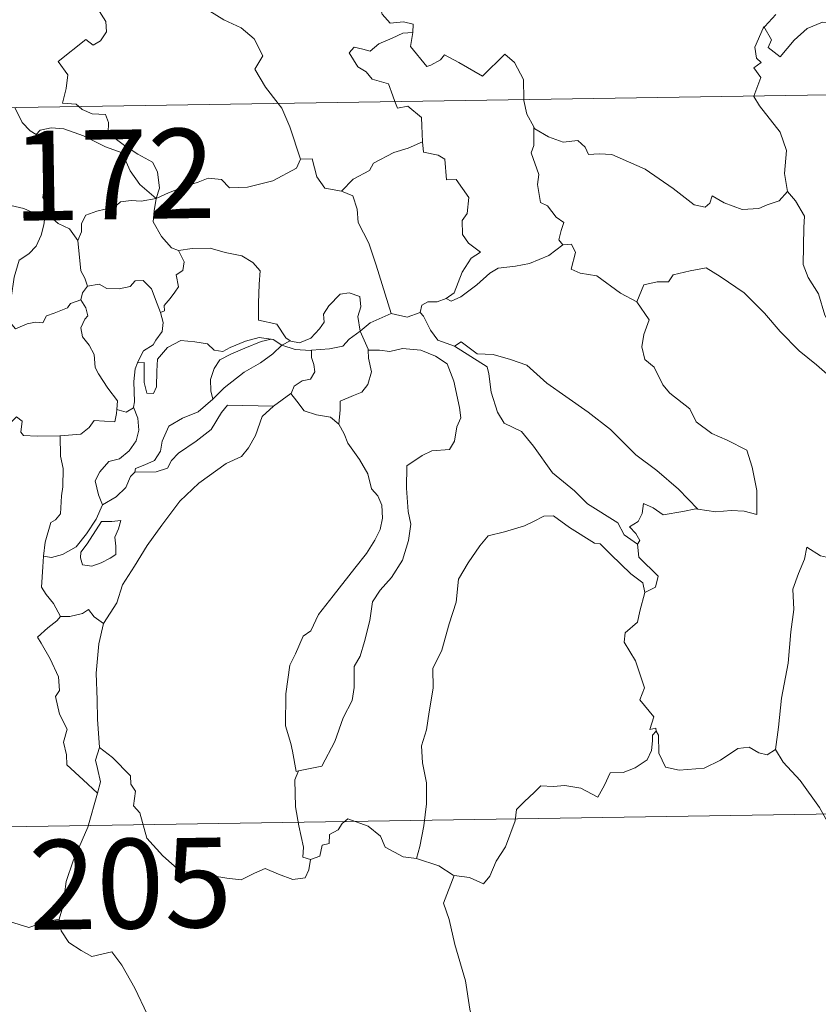
# Model space of a CAD drawing. Units: metres. Extents: x 607798 to 612299, y 4650211 to 4653250.
# Drawn here: x 608170 to 608237, y 4652195 to 4652277 of the extents above; entities that cross this region are included whole.
import ezdxf
from ezdxf.enums import TextEntityAlignment as Align

# ---------------------------------------------------------------- set-up
doc = ezdxf.new("R2010")
doc.units = ezdxf.units.M
doc.header["$MEASUREMENT"] = 0
doc.layers.add('Level 63', color=7, linetype='Continuous', lineweight=0)
doc.styles.add('Arial', font='ARIAL.TTF', dxfattribs={"height": 0.2})

msp = doc.modelspace()

# ---------------------------------------------------------------- linework, layer by layer
at = {"layer": 'Level 63', "linetype": 'Continuous', "lineweight": 0}
for points in [[(608202.37, 4652292.05, -0.74), (608201.32, 4652289.61, -0.74), (608200.27, 4652286.15, -0.74), (608199.87, 4652284.66, -0.74), (608198.83, 4652283.31, -0.74), (608199.33, 4652281.05, -0.74), (608200.27, 4652277.74, -0.74), (608200.93, 4652276.98, -0.74), (608202.05, 4652277.09, -0.74), (608202.86, 4652276.9, -0.74), (608202.82, 4652276.21, -0.74)], [(608174.85, 4652270, -0.74), (608174.62, 4652270.2, -0.74), (608173.48, 4652270.29, -0.74), (608173.8, 4652271.5, -0.74), (608173.92, 4652272.65, -0.74), (608173.13, 4652273.78, -0.74), (608175.43, 4652275.61, -0.74), (608176.05, 4652275.15, -0.74), (608176.68, 4652275.49, -0.74), (608177.16, 4652276.27, -0.74), (608177.12, 4652277.11, -0.74), (608176.4, 4652278.28, -0.74), (608176.67, 4652279.58, -0.74), (608176.23, 4652280.76, -0.74), (608176.28, 4652281.59, -0.74), (608176.91, 4652281.76, -0.74), (608177.13, 4652280.93, -0.74), (608177.38, 4652280.43, -0.74), (608178.61, 4652280.61, -0.74), (608179.69, 4652280.87, -0.74), (608179.92, 4652280.59, -0.74), (608181.55, 4652282.64, -0.74)], [(608181.55, 4652282.64, -0.74), (608183.31, 4652280.96, -0.74), (608184.47, 4652279.5, -0.74), (608185.23, 4652278.34, -0.74), (608187, 4652277.25, -0.74), (608188.46, 4652276.59, -0.74), (608189.55, 4652275.68, -0.74), (608190.26, 4652274.25, -0.74), (608189.6, 4652273.14, -0.74), (608190.48, 4652271.63, -0.74), (608191.55, 4652270.26, -0.74)], [(608232.16, 4652276.56, -0.74), (608232.22, 4652276.7, -0.74), (608232.86, 4652275.6, -0.74), (608232.59, 4652274.94, -0.74), (608233.59, 4652274.16, -0.74), (608234.76, 4652275.56, -0.74), (608235.86, 4652276.55, -0.74), (608237.14, 4652277.07, -0.74), (608238.72, 4652277.04, -0.74), (608239.82, 4652276.53, -0.74), (608241.43, 4652276.71, -0.74), (608242.22, 4652277.11, -0.74), (608242.34, 4652279.27, -0.74), (608242.48, 4652280.99, -0.74), (608243.61, 4652281.65, -0.74), (608244.3, 4652282.42, -0.74)], [(608233.24, 4652277.72, -0.74), (608232.31, 4652276.71, -0.74), (608232.16, 4652276.56, -0.74)], [(608076.62, 4652268.47, -0.74), (608606.23, 4652276.73, -0.74)], [(608201.33, 4652270.41, -0.74), (608201.14, 4652270.89, -0.74), (608200.8, 4652271.89, -0.74), (608199.43, 4652272.28, -0.74), (608198.93, 4652272.92, -0.74), (608198.22, 4652273.32, -0.74), (608197.51, 4652274.5, -0.74), (608197.92, 4652274.97, -0.74), (608198.65, 4652274.81, -0.74), (608199.26, 4652274.64, -0.74), (608199.99, 4652275.25, -0.74), (608201.11, 4652275.74, -0.74), (608201.99, 4652276.15, -0.74), (608202.82, 4652276.21, -0.74)], [(608202.82, 4652276.21, -0.74), (608202.8, 4652276.04, -0.74), (608202.64, 4652275.02, -0.74), (608204, 4652273.34, -0.74), (608204.35, 4652273.46, -0.74), (608205.14, 4652273.9, -0.74), (608205.48, 4652274.32, -0.74), (608206.68, 4652273.68, -0.74), (608208.67, 4652272.55, -0.74), (608210.54, 4652274.38, -0.74), (608211.34, 4652273.68, -0.74), (608212.1, 4652272.27, -0.74), (608212.13, 4652270.58, -0.74)], [(608231.4, 4652270.88, -0.74), (608231.98, 4652272.42, -0.74), (608231.39, 4652273.25, -0.74), (608232.01, 4652273.7, -0.74), (608231.62, 4652274.06, -0.74), (608231.46, 4652274.96, -0.74), (608232.16, 4652276.56, -0.74)], [(608191.55, 4652270.26, -0.74), (608191.85, 4652269.87, -0.74), (608192.53, 4652268.3, -0.74), (608193.41, 4652265.6, -0.74)], [(608203.63, 4652267.04, -0.74), (608203.57, 4652268.39, -0.74), (608203.55, 4652269.09, -0.74), (608202.42, 4652270.02, -0.74), (608201.55, 4652269.86, -0.74), (608201.33, 4652270.41, -0.74)], [(608212.13, 4652270.58, -0.74), (608212.13, 4652270.51, -0.74), (608212.37, 4652269.37, -0.74), (608212.95, 4652268.31, -0.74)], [(608234.22, 4652262.88, -0.74), (608233.96, 4652264.39, -0.74), (608234.13, 4652266.32, -0.74), (608233.59, 4652267.84, -0.74), (608231.86, 4652270.07, -0.74), (608231.39, 4652270.83, -0.74), (608231.4, 4652270.88, -0.74)], [(608169.5, 4652269.92, -0.74), (608170.1, 4652268.67, -0.74), (608170.79, 4652267.97, -0.74), (608171.28, 4652267.65, -0.74)], [(608181.33, 4652262.3, -0.74), (608181.6, 4652263.17, -0.74), (608181.44, 4652264.54, -0.74), (608181.02, 4652265.34, -0.74), (608179.8, 4652266, -0.74), (608178.68, 4652266.75, -0.74), (608177.3, 4652267.77, -0.74), (608177.34, 4652268.66, -0.74), (608177.08, 4652269.33, -0.74), (608175.98, 4652269.4, -0.74), (608175.12, 4652269.75, -0.74), (608174.85, 4652270, -0.74)], [(608171.28, 4652267.65, -0.74), (608171.61, 4652268.02, -0.74), (608172.54, 4652268.22, -0.74), (608173.59, 4652268.12, -0.74), (608175.25, 4652267.55, -0.74), (608177.1, 4652266.63, -0.74), (608178.48, 4652266.12, -0.74), (608179.16, 4652264.61, -0.74), (608179.97, 4652263.46, -0.74), (608181.33, 4652262.3, -0.74)], [(608215.4, 4652258.43, -0.74), (608215.07, 4652258.83, -0.74), (608215.25, 4652259.63, -0.74), (608215.48, 4652260.29, -0.74), (608214.84, 4652260.74, -0.74), (608214.1, 4652261.69, -0.74), (608213.53, 4652261.97, -0.74), (608213.26, 4652263.46, -0.74), (608213.39, 4652264.32, -0.74), (608212.74, 4652266.11, -0.74), (608212.97, 4652266.74, -0.74), (608212.95, 4652268.31, -0.74)], [(608212.95, 4652268.31, -0.74), (608213.05, 4652268.14, -0.74), (608214.19, 4652267.46, -0.74), (608215.41, 4652267.03, -0.74), (608216.65, 4652267.15, -0.74), (608217.26, 4652266.59, -0.74), (608217.55, 4652265.99, -0.74), (608218.43, 4652266.03, -0.74), (608219.51, 4652265.97, -0.74), (608222.29, 4652264.75, -0.74), (608224.63, 4652263.13, -0.74), (608226.38, 4652261.76, -0.74), (608227.32, 4652261.57, -0.74), (608227.71, 4652261.91, -0.74), (608227.91, 4652262.53, -0.74), (608228.9, 4652261.93, -0.74), (608230.41, 4652261.38, -0.74), (608231.81, 4652261.45, -0.74), (608232.51, 4652261.77, -0.74), (608233.5, 4652262.09, -0.74), (608234.22, 4652262.88, -0.74)], [(608172.32, 4652260.91, -0.74), (608172.26, 4652260.98, -0.74), (608172.17, 4652261.69, -0.74), (608171.84, 4652262.38, -0.74), (608172, 4652263.62, -0.74), (608172.32, 4652265.28, -0.74), (608172.32, 4652266.19, -0.74), (608171.28, 4652267.65, -0.74)], [(608196.86, 4652262.91, -0.74), (608197.83, 4652263.91, -0.74), (608199.19, 4652264.63, -0.74), (608199.53, 4652265.26, -0.74), (608201.24, 4652266.16, -0.74), (608202.45, 4652266.5, -0.74), (608203.63, 4652267.04, -0.74)], [(608203.63, 4652267.04, -0.74), (608203.71, 4652266.17, -0.74), (608204.95, 4652265.94, -0.74), (608205.5, 4652265.58, -0.74), (608205.65, 4652263.85, -0.74), (608206.46, 4652263.88, -0.74), (608207.52, 4652262.37, -0.74), (608207.38, 4652261.04, -0.74), (608206.97, 4652260.46, -0.74), (608206.98, 4652259.28, -0.74), (608207.49, 4652258.56, -0.74), (608208.49, 4652257.79, -0.74), (608207.72, 4652257.29, -0.74), (608206.95, 4652256.13, -0.74), (608206.3, 4652254.4, -0.74), (608205.63, 4652253.93, -0.74)], [(608181.33, 4652262.3, -0.74), (608182.37, 4652262.76, -0.74), (608183.86, 4652263.35, -0.74), (608184.85, 4652263.66, -0.74), (608185.68, 4652264, -0.74), (608186.79, 4652263.89, -0.74), (608187.46, 4652263.19, -0.74), (608188.99, 4652263.25, -0.74), (608191.11, 4652263.78, -0.74), (608193.08, 4652264.84, -0.74), (608193.41, 4652265.6, -0.74)], [(608193.41, 4652265.6, -0.74), (608194.41, 4652265.62, -0.74), (608194.78, 4652264.12, -0.74), (608195.45, 4652263.17, -0.74), (608196.86, 4652262.91, -0.74)], [(608196.86, 4652262.91, -0.74), (608197.81, 4652262.53, -0.74), (608198.17, 4652261.4, -0.74), (608198.24, 4652260.29, -0.74), (608199.15, 4652258.56, -0.74), (608199.76, 4652256.7, -0.74), (608201.01, 4652252.67, -0.74)], [(608241.59, 4652247.29, -0.74), (608240.41, 4652248.07, -0.74), (608239.37, 4652248.9, -0.74), (608238.43, 4652249.45, -0.74), (608238.5, 4652250.5, -0.74), (608237.33, 4652252.52, -0.74), (608236.8, 4652254.31, -0.74), (608235.94, 4652255.67, -0.74), (608235.51, 4652256.76, -0.74), (608235.59, 4652259.87, -0.74), (608235.64, 4652260.81, -0.74), (608234.88, 4652262.09, -0.74), (608234.22, 4652262.88, -0.74)], [(608163.37, 4652259.2, -0.74), (608163.65, 4652259.09, -0.74), (608164.46, 4652259.09, -0.74), (608164.6, 4652259.6, -0.74), (608164.95, 4652260.45, -0.74), (608165.6, 4652261.28, -0.74), (608166.28, 4652261.6, -0.74), (608166.91, 4652261.87, -0.74), (608168.44, 4652262.11, -0.74), (608169.17, 4652261.72, -0.74), (608170.26, 4652261.47, -0.74), (608171.12, 4652261.07, -0.74), (608171.94, 4652260.92, -0.74), (608172.03, 4652260.92, -0.74)], [(608181.33, 4652262.3, -0.74), (608180.07, 4652262.07, -0.74), (608179.23, 4652262.14, -0.74), (608178.34, 4652262.03, -0.74), (608178.06, 4652261.76, -0.74), (608177.06, 4652261.4, -0.74), (608176.37, 4652261.24, -0.74), (608175.45, 4652260.91, -0.74), (608175.09, 4652260.19, -0.74), (608175.09, 4652259.51, -0.74), (608174.77, 4652258.77, -0.74)], [(608181.33, 4652262.3, -0.74), (608181.17, 4652261.26, -0.74), (608181.08, 4652260.33, -0.74), (608181.77, 4652259.11, -0.74), (608182.61, 4652258.17, -0.74), (608183.21, 4652257.94, -0.74)], [(608172.03, 4652260.92, -0.74), (608171.93, 4652260.09, -0.74), (608171.7, 4652259.22, -0.74), (608171.29, 4652258.3, -0.74), (608170.67, 4652257.65, -0.74), (608169.86, 4652257.14, -0.74), (608169.43, 4652255.72, -0.74), (608169.18, 4652253.97, -0.74), (608168.36, 4652253.83, -0.74), (608168.49, 4652253.13, -0.74)], [(608172.03, 4652260.92, -0.74), (608172.32, 4652260.91, -0.74)], [(608174.77, 4652258.77, -0.74), (608174.08, 4652259.76, -0.74), (608173.11, 4652260.19, -0.74), (608172.32, 4652260.91, -0.74)], [(608175.58, 4652254.95, -0.74), (608175.37, 4652255.63, -0.74), (608175.01, 4652256.24, -0.74), (608174.77, 4652258.77, -0.74)], [(608181.7, 4652252.75, -0.74), (608182.03, 4652252.9, -0.74), (608182.01, 4652253.33, -0.74), (608182.49, 4652253.91, -0.74), (608182.89, 4652254.45, -0.74), (608183.2, 4652254.89, -0.74), (608183, 4652255.9, -0.74), (608183.57, 4652256.26, -0.74), (608183.68, 4652257, -0.74), (608183.21, 4652257.94, -0.74)], [(608183.21, 4652257.94, -0.74), (608184.36, 4652258.11, -0.74), (608185.85, 4652258.15, -0.74), (608187.1, 4652257.77, -0.74), (608188.51, 4652257.5, -0.74), (608189.44, 4652256.94, -0.74), (608190.04, 4652256.25, -0.74), (608189.97, 4652255.12, -0.74), (608189.91, 4652253.52, -0.74), (608189.89, 4652252.11, -0.74), (608191.43, 4652251.76, -0.74), (608192.19, 4652250.63, -0.74), (608192.55, 4652250.39, -0.74)], [(608205.63, 4652253.93, -0.74), (608206.03, 4652253.71, -0.74), (608206.84, 4652254.05, -0.74), (608208.19, 4652255.08, -0.74), (608209.27, 4652256.03, -0.74), (608209.97, 4652256.46, -0.74), (608211.43, 4652256.62, -0.74), (608212.6, 4652256.85, -0.74), (608214.22, 4652257.53, -0.74), (608215.4, 4652258.43, -0.74)], [(608215.4, 4652258.43, -0.74), (608216.11, 4652258.47, -0.74), (608216.46, 4652257.78, -0.74), (608216.1, 4652256.37, -0.74), (608216.84, 4652256.03, -0.74), (608218.23, 4652255.82, -0.74), (608220.21, 4652254.38, -0.74), (608221.6, 4652253.63, -0.74)], [(608221.6, 4652253.63, -0.74), (608222.17, 4652255.07, -0.74), (608223.28, 4652255.31, -0.74), (608224.23, 4652255.33, -0.74), (608224.63, 4652255.91, -0.74), (608226.06, 4652256.23, -0.74), (608227.39, 4652256.49, -0.74), (608228.58, 4652255.77, -0.74), (608230.59, 4652254.41, -0.74), (608232.27, 4652252.7, -0.74), (608233.59, 4652251.15, -0.74), (608235.18, 4652249.53, -0.74), (608236.63, 4652248.37, -0.74), (608238.42, 4652246.79, -0.74), (608238.76, 4652244.82, -0.74), (608239.35, 4652243.72, -0.74), (608239.63, 4652241.67, -0.74), (608239.99, 4652240.7, -0.74), (608241.53, 4652239.93, -0.74), (608242.45, 4652239.74, -0.74), (608244.06, 4652239, -0.74)], [(608175.58, 4652254.95, -0.74), (608176.57, 4652255.12, -0.74), (608177.21, 4652254.76, -0.74), (608178.23, 4652254.73, -0.74), (608179.14, 4652254.93, -0.74), (608179.58, 4652255.39, -0.74), (608180.24, 4652255.42, -0.74), (608180.93, 4652254.72, -0.74), (608181.42, 4652253.48, -0.74), (608181.7, 4652252.75, -0.74)], [(608175.02, 4652253.81, -0.74), (608175.16, 4652254.4, -0.74), (608175.58, 4652254.95, -0.74)], [(608168.49, 4652253.13, -0.74), (608169.04, 4652252.99, -0.74), (608169.11, 4652251.92, -0.74), (608169.55, 4652251.38, -0.74), (608170.52, 4652251.8, -0.74), (608171.23, 4652251.93, -0.74), (608171.83, 4652251.89, -0.74), (608172.15, 4652252.47, -0.74), (608172.78, 4652252.68, -0.74), (608173.9, 4652253.13, -0.74), (608174.16, 4652253.51, -0.74), (608175.02, 4652253.81, -0.74)], [(608178.05, 4652244.63, -0.74), (608178.1, 4652245.36, -0.74), (608177.27, 4652246.42, -0.74), (608176.5, 4652247.6, -0.74), (608176.22, 4652248.13, -0.74), (608176.15, 4652249.24, -0.74), (608175.71, 4652250.01, -0.74), (608175.17, 4652250.71, -0.74), (608175.01, 4652251.46, -0.74), (608175.37, 4652252.18, -0.74), (608175.61, 4652252.47, -0.74), (608175.45, 4652253.13, -0.74), (608175.02, 4652253.81, -0.74)], [(608192.55, 4652250.39, -0.74), (608192.62, 4652250.34, -0.74), (608193.35, 4652250.22, -0.74), (608194.29, 4652250.61, -0.74), (608195.01, 4652251.37, -0.74), (608195.4, 4652251.93, -0.74), (608195.34, 4652252.6, -0.74), (608195.8, 4652253.32, -0.74), (608196.75, 4652254.29, -0.74), (608197.5, 4652254.41, -0.74), (608198.39, 4652254.09, -0.74), (608198.46, 4652253.22, -0.74), (608198.21, 4652252.42, -0.74), (608198.43, 4652251.18, -0.74)], [(608203.43, 4652252.76, -0.74), (608203.58, 4652253.37, -0.74), (608204.08, 4652253.64, -0.74), (608204.88, 4652253.63, -0.74), (608205.63, 4652253.93, -0.74)], [(608221.6, 4652253.63, -0.74), (608222.63, 4652252.14, -0.74), (608222.17, 4652250.91, -0.74), (608222, 4652249.87, -0.74), (608222.25, 4652248.82, -0.74), (608223.03, 4652248.17, -0.74), (608223.76, 4652246.69, -0.74), (608224.35, 4652245.99, -0.74), (608226.02, 4652244.67, -0.74), (608226.57, 4652243.59, -0.74), (608227.87, 4652242.61, -0.74), (608229.17, 4652242.07, -0.74), (608230.81, 4652241.23, -0.74), (608231.24, 4652239.8, -0.74), (608231.64, 4652237.85, -0.74), (608231.63, 4652235.82, -0.74), (608230.58, 4652236.1, -0.74), (608229.49, 4652236.17, -0.74), (608228.21, 4652236.05, -0.74), (608226.71, 4652236.28, -0.74)], [(608181.7, 4652252.75, -0.74), (608181.93, 4652251.91, -0.74), (608181.83, 4652251.15, -0.74), (608181.31, 4652250.44, -0.74), (608181.07, 4652250.03, -0.74), (608180.28, 4652249.55, -0.74), (608179.82, 4652248.66, -0.74), (608179.76, 4652248.52, -0.74)], [(608198.43, 4652251.18, -0.74), (608199.25, 4652251.88, -0.74), (608201.01, 4652252.67, -0.74)], [(608201.01, 4652252.67, -0.74), (608202.36, 4652252.35, -0.74), (608203.43, 4652252.76, -0.74)], [(608203.43, 4652252.76, -0.74), (608203.73, 4652252.43, -0.74), (608204.31, 4652251.26, -0.74), (608204.92, 4652250.44, -0.74), (608206.33, 4652249.93, -0.74)], [(608194.35, 4652249.59, -0.74), (608195.85, 4652249.71, -0.74), (608196.97, 4652249.93, -0.74), (608197.49, 4652250.52, -0.74), (608198.43, 4652251.18, -0.74)], [(608198.43, 4652251.18, -0.74), (608199.08, 4652249.67, -0.74), (608199.09, 4652249.59, -0.74)], [(608179.76, 4652248.52, -0.74), (608180.33, 4652248.56, -0.74), (608180.34, 4652247.6, -0.74), (608180.32, 4652246.88, -0.74), (608180.54, 4652245.99, -0.74), (608181.11, 4652245.97, -0.74), (608181.35, 4652246.52, -0.74), (608181.4, 4652247.84, -0.74), (608181.45, 4652248.84, -0.74), (608182.29, 4652249.82, -0.74), (608183.39, 4652250.4, -0.74), (608184.58, 4652250.3, -0.74), (608185.63, 4652250.12, -0.74), (608186.2, 4652249.59, -0.74), (608186.91, 4652249.49, -0.74), (608187.53, 4652249.81, -0.74), (608188.82, 4652250.35, -0.74), (608189.95, 4652250.66, -0.74), (608190.97, 4652250.52, -0.74)], [(608190.97, 4652250.52, -0.74), (608190.13, 4652250.31, -0.74), (608188.75, 4652249.76, -0.74), (608187.59, 4652249.27, -0.74), (608186.66, 4652248.79, -0.74), (608186.19, 4652248.05, -0.74), (608185.89, 4652247.15, -0.74), (608185.92, 4652246.19, -0.74), (608186.08, 4652245.48, -0.74)], [(608190.97, 4652250.52, -0.74), (608191.14, 4652250.5, -0.74), (608191.85, 4652250, -0.74)], [(608191.85, 4652250, -0.74), (608192.55, 4652250.39, -0.74)], [(608186.08, 4652245.48, -0.74), (608187.02, 4652246.43, -0.74), (608188.7, 4652247.76, -0.74), (608190.06, 4652248.54, -0.74), (608191.09, 4652249.3, -0.74), (608191.85, 4652250, -0.74)], [(608191.85, 4652250, -0.74), (608192.96, 4652249.66, -0.74), (608194.27, 4652249.58, -0.74), (608194.35, 4652249.59, -0.74)], [(608194.35, 4652249.59, -0.74), (608194.33, 4652248.99, -0.74), (608194.53, 4652248.39, -0.74), (608194.63, 4652247.77, -0.74), (608194.26, 4652247.17, -0.74), (608193.57, 4652247.02, -0.74), (608192.89, 4652246.58, -0.74), (608192.63, 4652245.97, -0.74), (608192.61, 4652245.96, -0.74)], [(608199.09, 4652249.59, -0.74), (608200.03, 4652249.6, -0.74), (608200.9, 4652249.49, -0.74), (608201.95, 4652249.74, -0.74), (608203.49, 4652249.59, -0.74), (608204.73, 4652249.08, -0.74), (608205.71, 4652248.46, -0.74), (608206.25, 4652247.01, -0.74), (608206.75, 4652244.8, -0.74), (608206.86, 4652243.92, -0.74), (608206.51, 4652243.17, -0.74), (608206.32, 4652241.97, -0.74), (608205.89, 4652241.27, -0.74), (608204.41, 4652241.16, -0.74), (608203.62, 4652240.77, -0.74), (608202.34, 4652239.9, -0.74), (608202.3, 4652238.03, -0.74), (608202.43, 4652236.09, -0.74), (608202.66, 4652235.02, -0.74), (608202.46, 4652233.66, -0.74), (608201.95, 4652232.01, -0.74), (608201.05, 4652230.56, -0.74), (608200.08, 4652229.48, -0.74), (608199.45, 4652228.51, -0.74), (608199.24, 4652226.95, -0.74), (608198.77, 4652225.19, -0.74), (608198.43, 4652223.97, -0.74), (608197.92, 4652223.1, -0.74), (608197.91, 4652221.33, -0.74), (608197.75, 4652220.25, -0.74), (608196.98, 4652218.81, -0.74), (608196.29, 4652216.83, -0.74), (608195.22, 4652214.75, -0.74), (608193.25, 4652214.35, -0.74)], [(608199.09, 4652249.59, -0.74), (608199.12, 4652248.92, -0.74), (608199.37, 4652247.77, -0.74), (608199.07, 4652246.73, -0.74), (608198.57, 4652246.07, -0.74), (608197.86, 4652245.81, -0.74), (608196.73, 4652245.33, -0.74), (608196.73, 4652244.61, -0.74), (608196.64, 4652243.4, -0.74)], [(608206.33, 4652249.93, -0.74), (608206.87, 4652250.28, -0.74), (608208.22, 4652249.29, -0.74), (608209.57, 4652249.24, -0.74), (608211, 4652248.82, -0.74), (608212.37, 4652248.35, -0.74), (608214.04, 4652246.84, -0.74), (608215.64, 4652245.72, -0.74), (608217.52, 4652244.39, -0.74), (608219.39, 4652242.94, -0.74), (608221.51, 4652240.83, -0.74), (608223.26, 4652239.51, -0.74), (608225.07, 4652237.94, -0.74), (608226.71, 4652236.28, -0.74)], [(608206.33, 4652249.93, -0.74), (608209.06, 4652248.19, -0.74), (608209.2, 4652247.61, -0.74), (608209.39, 4652246.07, -0.74), (608209.92, 4652244.39, -0.74), (608210.48, 4652243.49, -0.74), (608211.92, 4652242.79, -0.74), (608212.93, 4652241.54, -0.74), (608214.54, 4652239.32, -0.74), (608216.36, 4652237.8, -0.74), (608217.46, 4652236.71, -0.74), (608220, 4652235.14, -0.74), (608220.53, 4652234.13, -0.74), (608221.64, 4652233.34, -0.74)], [(608179.76, 4652248.52, -0.74), (608179.56, 4652248.04, -0.74), (608179.46, 4652246.98, -0.74), (608179.53, 4652245.28, -0.74), (608179.43, 4652244.81, -0.74)], [(608179.55, 4652239.37, -0.74), (608179.59, 4652239.69, -0.74), (608180.38, 4652239.98, -0.74), (608181.2, 4652240.36, -0.74), (608181.7, 4652241.14, -0.74), (608181.82, 4652241.97, -0.74), (608182.39, 4652243.24, -0.74), (608183.54, 4652243.91, -0.74), (608184.84, 4652244.43, -0.74), (608186.08, 4652245.48, -0.74)], [(608192.61, 4652245.96, -0.74), (608191.17, 4652244.9, -0.74)], [(608196.64, 4652243.4, -0.74), (608195.93, 4652243.97, -0.74), (608194.75, 4652244.18, -0.74), (608193.73, 4652244.51, -0.74), (608193.12, 4652245.31, -0.74), (608192.61, 4652245.96, -0.74)], [(608173.29, 4652242.41, -0.74), (608175.03, 4652242.55, -0.74), (608175.73, 4652243.12, -0.74), (608176.15, 4652243.71, -0.74), (608177.86, 4652243.59, -0.74), (608178.02, 4652244.29, -0.74), (608178.05, 4652244.63, -0.74)], [(608179.43, 4652244.81, -0.74), (608179.79, 4652243.91, -0.74), (608179.89, 4652242.88, -0.74), (608179.66, 4652241.99, -0.74), (608179.06, 4652241.15, -0.74), (608178.26, 4652240.48, -0.74), (608177.37, 4652240.27, -0.74), (608176.61, 4652239.4, -0.74), (608176.21, 4652238.66, -0.74), (608176.5, 4652237.49, -0.74), (608176.85, 4652236.64, -0.74)], [(608191.17, 4652244.9, -0.74), (608190.22, 4652244.04, -0.74), (608189.66, 4652242.46, -0.74), (608189.07, 4652241.42, -0.74), (608188.47, 4652240.69, -0.74), (608187.19, 4652240.09, -0.74), (608184.9, 4652238.46, -0.74), (608183.3, 4652236.95, -0.74), (608181.81, 4652234.95, -0.74), (608180.57, 4652233.24, -0.74), (608179.53, 4652231.5, -0.74), (608178.5, 4652229.95, -0.74), (608178.05, 4652228.44, -0.74), (608176.92, 4652226.69, -0.74)], [(608179.43, 4652244.81, -0.74), (608179.42, 4652244.77, -0.74), (608178.83, 4652244.39, -0.74), (608178.05, 4652244.63, -0.74)], [(608191.17, 4652244.9, -0.74), (608187.31, 4652244.98, -0.74), (608186.8, 4652244.36, -0.74), (608185.93, 4652242.96, -0.74), (608184.67, 4652241.98, -0.74), (608183.19, 4652240.96, -0.74), (608182.62, 4652240.36, -0.74), (608182.29, 4652239.7, -0.74), (608181.33, 4652239.4, -0.74), (608179.55, 4652239.37, -0.74)], [(608162.05, 4652238.43, -0.74), (608162.67, 4652238.41, -0.74), (608163.5, 4652238.06, -0.74), (608164.32, 4652238, -0.74), (608165.13, 4652238.22, -0.74), (608165.21, 4652238.79, -0.74), (608166, 4652239.79, -0.74), (608166.97, 4652241.69, -0.74), (608167.56, 4652242.49, -0.74), (608168.61, 4652243.25, -0.74), (608169.13, 4652243.5, -0.74), (608169.62, 4652244.02, -0.74), (608170.1, 4652243.64, -0.74), (608170, 4652242.72, -0.74), (608170.21, 4652242.44, -0.74), (608171.36, 4652242.4, -0.74), (608173.26, 4652242.41, -0.74), (608173.29, 4652242.41, -0.74)], [(608193.25, 4652214.35, -0.74), (608193.05, 4652214.31, -0.74), (608192.74, 4652216.01, -0.74), (608192.62, 4652216.65, -0.74), (608192.15, 4652218.14, -0.74), (608192.18, 4652220.8, -0.74), (608192.52, 4652223.21, -0.74), (608193.01, 4652224.17, -0.74), (608193.63, 4652225.63, -0.74), (608194.28, 4652226.08, -0.74), (608194.94, 4652227.45, -0.74), (608196.16, 4652229.01, -0.74), (608197.97, 4652231.33, -0.74), (608198.94, 4652232.55, -0.74), (608199.65, 4652233.69, -0.74), (608200.08, 4652234.58, -0.74), (608200.29, 4652235.52, -0.74), (608200.24, 4652236.62, -0.74), (608199.89, 4652237.39, -0.74), (608199.37, 4652237.99, -0.74), (608199.07, 4652239.25, -0.74), (608198.37, 4652240.45, -0.74), (608197.39, 4652241.81, -0.74), (608197.07, 4652242.59, -0.74), (608196.64, 4652243.4, -0.74)], [(608173.29, 4652242.41, -0.74), (608173.32, 4652240.73, -0.74), (608173.54, 4652239.67, -0.74), (608173.51, 4652238.16, -0.74), (608173.4, 4652237.4, -0.74), (608173.31, 4652235.88, -0.74), (608172.91, 4652235.38, -0.74), (608172.5, 4652235.16, -0.74), (608172.04, 4652233.5, -0.74), (608171.9, 4652232.33, -0.74)], [(608176.85, 4652236.64, -0.74), (608177.98, 4652237.31, -0.74), (608178.78, 4652238.09, -0.74), (608179.19, 4652239.01, -0.74), (608179.55, 4652239.37, -0.74)], [(608245.24, 4652237.3, -0.74), (608244.18, 4652236.28, -0.74), (608243.23, 4652235.53, -0.74), (608242.5, 4652234.99, -0.74), (608241.34, 4652234.43, -0.74), (608240.3, 4652233.7, -0.74), (608239.47, 4652232.84, -0.74), (608238.49, 4652232.02, -0.74), (608236.97, 4652232.38, -0.74), (608235.84, 4652233.1, -0.74), (608235.63, 4652232.1, -0.74), (608235.13, 4652230.88, -0.74), (608234.65, 4652229.57, -0.74), (608234.75, 4652227.88, -0.74), (608234.5, 4652226, -0.74), (608234.26, 4652223.38, -0.74), (608233.7, 4652220.45, -0.74), (608233.45, 4652218.03, -0.74), (608233.2, 4652216.15, -0.74)], [(608171.9, 4652232.33, -0.74), (608172.57, 4652232.22, -0.74), (608173.48, 4652232.49, -0.74), (608174.62, 4652233.12, -0.74), (608175.49, 4652234.21, -0.74), (608176.3, 4652235.43, -0.74), (608176.85, 4652236.64, -0.74)], [(608226.71, 4652236.28, -0.74), (608226.53, 4652236.31, -0.74), (608225.45, 4652236.09, -0.74), (608223.79, 4652235.81, -0.74), (608222.95, 4652236.39, -0.74), (608222.16, 4652236.76, -0.74), (608222.03, 4652235.92, -0.74), (608221.7, 4652235.24, -0.74), (608220.97, 4652234.81, -0.74), (608221.52, 4652234.23, -0.74), (608221.85, 4652233.64, -0.74), (608221.64, 4652233.34, -0.74)], [(608222.25, 4652229.29, -0.74), (608222.1, 4652230.11, -0.74), (608221.09, 4652230.87, -0.74), (608219.42, 4652232.49, -0.74), (608218.52, 4652233.36, -0.74), (608218.04, 4652233.43, -0.74), (608215.95, 4652234.75, -0.74), (608214.61, 4652235.73, -0.74), (608213.81, 4652235.69, -0.74), (608212.94, 4652235.23, -0.74), (608212.17, 4652234.87, -0.74), (608210.5, 4652234.38, -0.74), (608209.15, 4652234.05, -0.74), (608208.45, 4652233.2, -0.74), (608207.46, 4652231.77, -0.74), (608206.66, 4652230.42, -0.74), (608206.46, 4652228.48, -0.74), (608205.87, 4652226.67, -0.74), (608205.26, 4652224.46, -0.74), (608204.51, 4652222.94, -0.74), (608204.53, 4652221.29, -0.74), (608204.2, 4652219.29, -0.74), (608203.97, 4652217.79, -0.74), (608203.56, 4652216.45, -0.74), (608203.64, 4652215.04, -0.74), (608203.96, 4652213.35, -0.74), (608203.96, 4652211.61, -0.74), (608203.75, 4652209.76, -0.74), (608203.42, 4652208.01, -0.74), (608203.14, 4652207.01, -0.74)], [(608176.76, 4652235.24, -0.74), (608175.55, 4652233.37, -0.74), (608175.03, 4652232.67, -0.74), (608174.99, 4652232.19, -0.74), (608175.15, 4652231.62, -0.74), (608175.93, 4652231.49, -0.74), (608176.72, 4652231.79, -0.74), (608177.49, 4652232.18, -0.74), (608177.94, 4652232.48, -0.74), (608177.95, 4652233.19, -0.74), (608177.88, 4652233.94, -0.74), (608178.18, 4652234.63, -0.74), (608178.38, 4652235.32, -0.74), (608177.61, 4652235.24, -0.74), (608176.76, 4652235.24, -0.74)], [(608221.64, 4652233.34, -0.74), (608221.77, 4652232.25, -0.74), (608223.37, 4652230.66, -0.74), (608223.16, 4652229.73, -0.74), (608222.25, 4652229.29, -0.74)], [(608173.32, 4652227.28, -0.74), (608172.73, 4652228.37, -0.74), (608172.11, 4652229.12, -0.74), (608171.74, 4652229.74, -0.74), (608171.85, 4652231.44, -0.74), (608171.9, 4652232.33, -0.74)], [(608222.25, 4652229.29, -0.74), (608221.83, 4652227.72, -0.74), (608221.64, 4652226.81, -0.74), (608220.62, 4652225.91, -0.74), (608220.53, 4652225.14, -0.74), (608221.48, 4652223.57, -0.74), (608222.23, 4652221.31, -0.74), (608221.83, 4652220.32, -0.74), (608223.01, 4652218.89, -0.74), (608222.67, 4652217.83, -0.74), (608223.19, 4652217.94, -0.74), (608223.2, 4652217.69, -0.74)], [(608173.32, 4652227.28, -0.74), (608173.01, 4652226.92, -0.74), (608172.25, 4652226.35, -0.74), (608171.38, 4652225.55, -0.74), (608171.71, 4652225.06, -0.74), (608172.45, 4652223.73, -0.74), (608173.14, 4652222.22, -0.74), (608173.23, 4652221.1, -0.74), (608172.9, 4652220.59, -0.74), (608173.23, 4652219.11, -0.74), (608173.87, 4652217.86, -0.74), (608173.58, 4652216.76, -0.74), (608173.81, 4652215.7, -0.74), (608173.85, 4652214.86, -0.74), (608175.22, 4652213.61, -0.74), (608176.43, 4652212.49, -0.74)], [(608176.92, 4652226.69, -0.74), (608176.15, 4652227.25, -0.74), (608175.66, 4652227.86, -0.74), (608175.15, 4652227.54, -0.74), (608174.1, 4652227.28, -0.74), (608173.32, 4652227.28, -0.74)], [(608176.92, 4652226.69, -0.74), (608176.52, 4652225, -0.74), (608176.3, 4652222.55, -0.74), (608176.4, 4652220.32, -0.74), (608176.43, 4652218.68, -0.74), (608176.59, 4652216.31, -0.74)], [(608223.2, 4652217.69, -0.74), (608222.91, 4652217.36, -0.74), (608222.9, 4652216.86, -0.74), (608222.81, 4652216.05, -0.74), (608222.46, 4652215.28, -0.74), (608221.45, 4652214.6, -0.74), (608220.44, 4652214.23, -0.74), (608219.37, 4652214.2, -0.74), (608218.89, 4652213.15, -0.74), (608218.33, 4652212.15, -0.74), (608216.9, 4652212.92, -0.74), (608215.55, 4652213.13, -0.74), (608214.58, 4652213.04, -0.74), (608213.55, 4652213.09, -0.74), (608213.01, 4652212.57, -0.74), (608212.15, 4652211.76, -0.74), (608211.5, 4652211.11, -0.74), (608211.41, 4652210.18, -0.74), (608210.6, 4652207.99, -0.74), (608209.81, 4652206.8, -0.74), (608209.29, 4652205.55, -0.74), (608208.76, 4652204.9, -0.74), (608207.58, 4652205.42, -0.74), (608206.28, 4652205.6, -0.74)], [(608223.2, 4652217.69, -0.74), (608223.41, 4652217.35, -0.74), (608223.44, 4652215.84, -0.74), (608224, 4652214.67, -0.74), (608225.14, 4652214.43, -0.74), (608227.22, 4652214.58, -0.74), (608228.6, 4652215.26, -0.74), (608230.05, 4652216.23, -0.74), (608231.01, 4652216.34, -0.74), (608231.82, 4652215.87, -0.74), (608232.51, 4652215.71, -0.74), (608233.2, 4652216.15, -0.74)], [(608176.43, 4652212.49, -0.74), (608176.67, 4652213.43, -0.74), (608176.41, 4652214.56, -0.74), (608176.24, 4652215.26, -0.74), (608176.59, 4652216.31, -0.74)], [(608176.59, 4652216.31, -0.74), (608177.67, 4652215.49, -0.74), (608179.19, 4652213.94, -0.74), (608179.21, 4652213.25, -0.74), (608179.59, 4652212.66, -0.74), (608179.44, 4652211.44, -0.74), (608179.95, 4652210.84, -0.74), (608180.56, 4652208.71, -0.74), (608181.88, 4652207.25, -0.74), (608183.33, 4652205.96, -0.74), (608185.02, 4652205.73, -0.74), (608187.25, 4652205.36, -0.74), (608188.45, 4652205.23, -0.74), (608189.57, 4652205.8, -0.74), (608190.45, 4652206.18, -0.74), (608191.57, 4652205.71, -0.74), (608192.79, 4652205.27, -0.74), (608193.82, 4652205.4, -0.74), (608194.13, 4652206.06, -0.74), (608194.26, 4652206.94, -0.74)], [(608233.2, 4652216.15, -0.74), (608233.85, 4652215.09, -0.74), (608235.26, 4652213.55, -0.74), (608236.9, 4652211.28, -0.74), (608237.81, 4652209.64, -0.74), (608238.85, 4652208.31, -0.74), (608239.46, 4652207.77, -0.74), (608240.73, 4652207.34, -0.74), (608242.02, 4652207.36, -0.74), (608242.87, 4652207.22, -0.74), (608244.28, 4652207.22, -0.74), (608246.58, 4652207.34, -0.74)], [(608077.56, 4652208.25, -0.74), (608518.9, 4652215.13, -0.74)], [(608194.26, 4652206.94, -0.74), (608193.61, 4652207.12, -0.74), (608193.67, 4652207.96, -0.74), (608193.29, 4652209.74, -0.74), (608193.01, 4652211.34, -0.74), (608192.94, 4652213.6, -0.74), (608193.25, 4652214.35, -0.74)], [(608173.21, 4652201.93, -0.74), (608173.5, 4652202.96, -0.74), (608173.8, 4652205.1, -0.74), (608174.38, 4652206.81, -0.74), (608175.61, 4652209.65, -0.74), (608176.43, 4652212.49, -0.74)], [(608203.14, 4652207.01, -0.74), (608202.01, 4652207.16, -0.74), (608200.52, 4652207.97, -0.74), (608200.12, 4652208.89, -0.74), (608199.1, 4652209.73, -0.74), (608197.39, 4652210.34, -0.74), (608196.92, 4652209.95, -0.74), (608196.58, 4652209.41, -0.74), (608195.86, 4652209.04, -0.74), (608195.82, 4652208.26, -0.74), (608195.23, 4652208.13, -0.74), (608195.04, 4652207.22, -0.74), (608194.26, 4652206.94, -0.74)], [(608206.28, 4652205.6, -0.74), (608206.22, 4652205.61, -0.74), (608205.01, 4652206.4, -0.74), (608203.14, 4652207.01, -0.74)], [(608206.28, 4652205.6, -0.74), (608205.41, 4652203.28, -0.74), (608205.88, 4652201.9, -0.74), (608206.35, 4652199.82, -0.74), (608207.25, 4652196.77, -0.74), (608207.59, 4652194.41, -0.74), (608208.12, 4652192.13, -0.74), (608208.58, 4652190.92, -0.74), (608209.85, 4652189.81, -0.74), (608211.84, 4652188.58, -0.74), (608213.4, 4652187.86, -0.74), (608213.46, 4652187.83, -0.74)], [(608163.96, 4652203.93, -0.74), (608163.98, 4652203.9, -0.74), (608165.64, 4652203.22, -0.74), (608167.86, 4652202.11, -0.74), (608170.67, 4652201.23, -0.74), (608172.04, 4652201.7, -0.74), (608173.21, 4652201.93, -0.74)], [(608173.21, 4652201.93, -0.74), (608173.38, 4652200.97, -0.74), (608174.01, 4652199.97, -0.74), (608175.04, 4652199.32, -0.74), (608175.93, 4652198.81, -0.74), (608177.61, 4652199.19, -0.74), (608178.46, 4652198.09, -0.74), (608179.54, 4652196.15, -0.74), (608180.58, 4652193.97, -0.74), (608181.49, 4652192.09, -0.74), (608182.58, 4652190.13, -0.74), (608183.26, 4652188.9, -0.74), (608184.31, 4652187.29, -0.74), (608183.37, 4652186.27, -0.74), (608182.3, 4652184.98, -0.74), (608181.56, 4652183.31, -0.74), (608181.27, 4652181.85, -0.74), (608181.23, 4652180.79, -0.74), (608181.59, 4652179.9, -0.74), (608181.43, 4652178.79, -0.74), (608180.84, 4652177.8, -0.74)]]:
    msp.add_polyline3d(points, dxfattribs=at)

# ---------------------------------------------------------------- texts
at = {"layer": 'Level 63', "linetype": 'Continuous', "lineweight": 13, "style": 'Arial'}
for s, p in [('172', (608177.781, 4652264.303, -0.74)), ('205', (608179.161, 4652204.913, -0.74))]:
    msp.add_text(s, height=7.4998, rotation=0.89269, dxfattribs=at).set_placement(p, align=Align.MIDDLE_CENTER)

doc.saveas('drawing.dxf')
